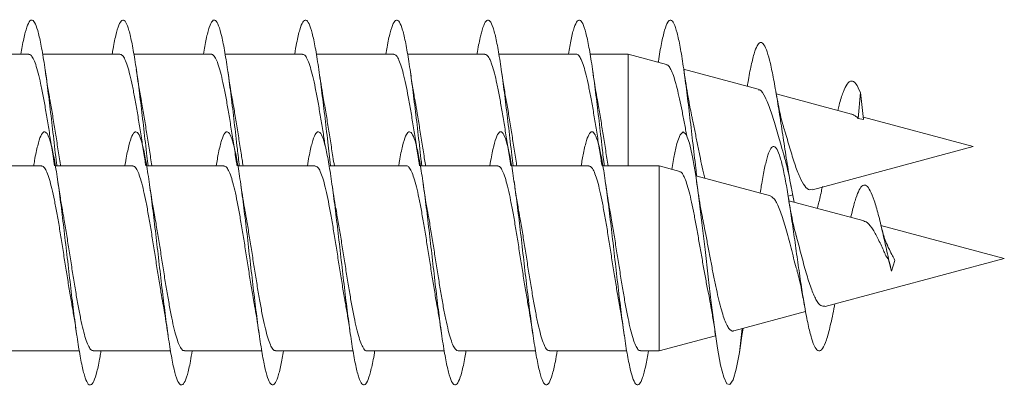
# Model space of a CAD drawing. Units: millimetres. Extents: x -713 to 941, y -507 to 708.
# Drawn here: x -612 to -593, y -47 to -40 of the extents above; entities that cross this region are included whole.
import ezdxf

# ---------------------------------------------------------------- set-up
doc = ezdxf.new("R2010")
doc.units = ezdxf.units.MM

msp = doc.modelspace()

# ---------------------------------------------------------------- linework, layer by layer
at = {"color": 7, "linetype": 'Continuous', "lineweight": 0}
for p, q in [((-612.238, -40.313), (-613.764, -40.313)), ((-610.438, -40.313), (-611.965, -40.313)), ((-608.638, -40.313), (-610.164, -40.313)), ((-606.838, -40.313), (-608.363, -40.313)), ((-605.038, -40.313), (-606.564, -40.313)), ((-603.238, -40.313), (-604.765, -40.313)), ((-601.438, -40.313), (-602.964, -40.313)), ((-600.416, -40.313), (-601.164, -40.313)), ((-599.655, -40.517), (-600.416, -40.313)), ((-600.416, -40.313), (-600.416, -42.521)), ((-597.845, -41.002), (-599.318, -40.608)), ((-596.004, -41.496), (-597.491, -41.097)), ((-595.83, -41.072), (-595.877, -41.586)), ((-595.768, -41.6), (-595.83, -41.072)), ((-593.605, -42.138), (-595.773, -41.558)), ((-595.768, -41.6), (-595.877, -41.586)), ((-596.779, -42.989), (-593.605, -42.138)), ((-611.987, -42.521), (-613.513, -42.521)), ((-610.187, -42.521), (-611.713, -42.521)), ((-608.387, -42.521), (-609.912, -42.521)), ((-606.587, -42.521), (-608.112, -42.521)), ((-604.787, -42.521), (-606.313, -42.521)), ((-602.987, -42.521), (-604.513, -42.521)), ((-601.187, -42.521), (-602.711, -42.521)), ((-599.803, -42.521), (-600.912, -42.521)), ((-599.395, -42.63), (-599.803, -42.521)), ((-599.803, -42.521), (-599.803, -46.171)), ((-597.604, -43.11), (-599.081, -42.714)), ((-597.257, -43.117), (-597.166, -43.092)), ((-595.76, -43.604), (-597.241, -43.207)), ((-592.992, -44.346), (-595.427, -43.694)), ((-596.529, -45.293), (-592.992, -44.346)), ((-595.217, -44.599), (-595.264, -44.422)), ((-595.155, -44.387), (-595.217, -44.599)), ((-598.331, -45.776), (-596.912, -45.396)), ((-598.162, -45.731), (-598.217, -46.207)), ((-598.217, -46.207), (-598.162, -45.827)), ((-598.162, -45.839), (-598.145, -45.726)), ((-599.803, -46.171), (-598.687, -45.872)), ((-612.767, -46.171), (-611.241, -46.171)), ((-610.967, -46.171), (-609.441, -46.171)), ((-609.167, -46.171), (-607.642, -46.171)), ((-607.367, -46.171), (-605.842, -46.171)), ((-605.567, -46.171), (-604.041, -46.171)), ((-603.767, -46.171), (-602.241, -46.171)), ((-601.967, -46.171), (-600.442, -46.171)), ((-600.167, -46.171), (-599.803, -46.171))]:
    msp.add_line(p, q, dxfattribs=at)
at = {"color": 7, "linetype": 'Continuous', "lineweight": 0, "flags": 128}
msp.add_lwpolyline([(-599.552, -42.588), (-599.512, -42.351), (-599.45, -42.076), (-599.389, -41.905), (-599.327, -41.846), (-599.266, -41.902), (-599.204, -42.071), (-599.143, -42.343), (-599.081, -42.708), (-599.02, -43.148), (-598.958, -43.644), (-598.897, -44.171), (-598.835, -44.707), (-598.774, -45.226), (-598.712, -45.704), (-598.651, -46.121), (-598.589, -46.455), (-598.528, -46.693), (-598.466, -46.822), (-598.405, -46.838), (-598.343, -46.741), (-598.282, -46.535), (-598.217, -46.207), (-598.217, -46.207)], dxfattribs=at)
at = {"color": 7, "linetype": 'Continuous', "lineweight": 0}
for points, knots in [([(-612.392, -40.313), (-612.384, -40.262), (-612.355, -40.084), (-612.306, -39.869), (-612.245, -39.686), (-612.183, -39.62), (-612.122, -39.669), (-612.06, -39.831), (-611.999, -40.099), (-611.937, -40.461), (-611.876, -40.9), (-611.814, -41.396), (-611.753, -41.924), (-611.709, -42.309), (-611.686, -42.502), (-611.684, -42.521)], [0, 0, 0, 0, 0.034671, 0.121569, 0.208456, 0.295339, 0.382215, 0.469089, 0.555959, 0.64283, 0.7297, 0.816573, 0.903447, 0.990328, 1, 1, 1, 1]), ([(-610.593, -40.313), (-610.59, -40.293), (-610.566, -40.14), (-610.522, -39.935), (-610.461, -39.721), (-610.399, -39.627), (-610.338, -39.644), (-610.276, -39.778), (-610.215, -40.02), (-610.153, -40.359), (-610.091, -40.78), (-610.03, -41.264), (-609.968, -41.787), (-609.92, -42.216), (-609.892, -42.456), (-609.884, -42.521)], [0, 0, 0, 0, 0.013251, 0.100003, 0.186761, 0.273521, 0.360289, 0.447061, 0.533843, 0.620633, 0.707436, 0.794253, 0.881078, 0.967894, 1, 1, 1, 1]), ([(-608.793, -40.313), (-608.775, -40.209), (-608.736, -39.987), (-608.676, -39.767), (-608.615, -39.639), (-608.553, -39.629), (-608.492, -39.733), (-608.43, -39.949), (-608.369, -40.264), (-608.307, -40.666), (-608.246, -41.135), (-608.184, -41.65), (-608.13, -42.122), (-608.097, -42.41), (-608.084, -42.521)], [0, 0, 0, 0, 0.077853, 0.16466, 0.251469, 0.338263, 0.425047, 0.511818, 0.598583, 0.685337, 0.772087, 0.858829, 0.94557, 1, 1, 1, 1]), ([(-606.992, -40.313), (-606.979, -40.237), (-606.946, -40.038), (-606.892, -39.818), (-606.831, -39.661), (-606.769, -39.62), (-606.708, -39.696), (-606.646, -39.882), (-606.585, -40.173), (-606.523, -40.554), (-606.462, -41.008), (-606.4, -41.513), (-606.341, -42.028), (-606.302, -42.363), (-606.284, -42.521)], [0, 0, 0, 0, 0.054253, 0.141143, 0.228027, 0.31491, 0.401789, 0.488671, 0.575552, 0.662437, 0.749325, 0.83622, 0.92312, 1, 1, 1, 1]), ([(-605.192, -40.313), (-605.185, -40.266), (-605.157, -40.091), (-605.108, -39.878), (-605.047, -39.689), (-604.985, -39.621), (-604.924, -39.665), (-604.862, -39.824), (-604.801, -40.088), (-604.739, -40.448), (-604.678, -40.885), (-604.616, -41.38), (-604.554, -41.908), (-604.51, -42.298), (-604.487, -42.496), (-604.484, -42.521)], [0, 0, 0, 0, 0.031762, 0.118628, 0.205503, 0.292384, 0.379276, 0.466176, 0.553091, 0.640016, 0.726945, 0.813858, 0.900761, 0.987652, 1, 1, 1, 1]), ([(-603.393, -40.313), (-603.391, -40.297), (-603.368, -40.147), (-603.324, -39.943), (-603.262, -39.726), (-603.201, -39.627), (-603.139, -39.643), (-603.078, -39.772), (-603.016, -40.011), (-602.955, -40.347), (-602.893, -40.766), (-602.832, -41.248), (-602.77, -41.769), (-602.721, -42.204), (-602.692, -42.45), (-602.684, -42.521)], [0, 0, 0, 0, 0.010683, 0.097486, 0.184271, 0.271046, 0.35781, 0.444567, 0.531315, 0.618061, 0.704799, 0.791537, 0.878271, 0.965009, 1, 1, 1, 1]), ([(-601.593, -40.313), (-601.575, -40.212), (-601.537, -39.994), (-601.478, -39.773), (-601.417, -39.642), (-601.355, -39.627), (-601.294, -39.728), (-601.232, -39.939), (-601.171, -40.252), (-601.109, -40.65), (-601.048, -41.118), (-600.986, -41.631), (-600.932, -42.11), (-600.898, -42.404), (-600.884, -42.521)], [0, 0, 0, 0, 0.074871, 0.161636, 0.248399, 0.335164, 0.421929, 0.508701, 0.595475, 0.682257, 0.769045, 0.855845, 0.942652, 1, 1, 1, 1]), ([(-599.819, -40.473), (-599.819, -40.469), (-599.798, -40.32), (-599.756, -40.093), (-599.694, -39.822), (-599.633, -39.665), (-599.571, -39.62), (-599.51, -39.691), (-599.448, -39.875), (-599.387, -40.162), (-599.325, -40.541), (-599.264, -40.992), (-599.202, -41.498), (-599.141, -42.03), (-599.093, -42.447), (-599.067, -42.669), (-599.061, -42.72)], [0, 0, 0, 0, 0.0025279, 0.0836215, 0.1647202, 0.2458316, 0.3269524, 0.4080849, 0.4892214, 0.570356, 0.6514696, 0.7325719, 0.8136731, 0.8947923, 0.9758957, 1, 1, 1, 1]), ([(-598.061, -40.945), (-598.054, -40.903), (-598.027, -40.729), (-597.978, -40.486), (-597.915, -40.248), (-597.854, -40.111), (-597.795, -40.066), (-597.733, -40.113), (-597.671, -40.255), (-597.608, -40.487), (-597.543, -40.799), (-597.476, -41.183), (-597.408, -41.616), (-597.338, -42.079), (-597.266, -42.539), (-597.199, -42.943), (-597.155, -43.147), (-597.136, -43.235)], [0, 0, 0, 0, 0.0230412, 0.0976661, 0.1728905, 0.2402367, 0.3079558, 0.3762023, 0.4455818, 0.5144716, 0.5843183, 0.6555428, 0.7263798, 0.7986243, 0.871845, 0.9448047, 1, 1, 1, 1]), ([(-612.238, -40.317), (-612.225, -40.319), (-612.196, -40.323), (-612.15, -40.391), (-612.101, -40.51), (-612.052, -40.677), (-612.003, -40.888), (-611.954, -41.133), (-611.905, -41.409), (-611.857, -41.704), (-611.807, -42.015), (-611.765, -42.29), (-611.738, -42.457), (-611.727, -42.521)], [0, 0, 0, 0, 0.076134, 0.173298, 0.267723, 0.364886, 0.459311, 0.556474, 0.650899, 0.748062, 0.842488, 0.939651, 1, 1, 1, 1]), ([(-610.438, -40.313), (-610.422, -40.319), (-610.389, -40.329), (-610.34, -40.412), (-610.291, -40.54), (-610.242, -40.718), (-610.193, -40.934), (-610.144, -41.188), (-610.095, -41.467), (-610.046, -41.769), (-609.998, -42.077), (-609.958, -42.333), (-609.935, -42.476), (-609.927, -42.521)], [0, 0, 0, 0, 0.097148, 0.191567, 0.288725, 0.383143, 0.480299, 0.574716, 0.671872, 0.766289, 0.863443, 0.95786, 1, 1, 1, 1]), ([(-608.638, -40.318), (-608.635, -40.317), (-608.615, -40.309), (-608.579, -40.347), (-608.53, -40.433), (-608.481, -40.574), (-608.432, -40.758), (-608.383, -40.985), (-608.334, -41.243), (-608.285, -41.529), (-608.237, -41.83), (-608.187, -42.143), (-608.151, -42.376), (-608.131, -42.499), (-608.127, -42.521)], [0, 0, 0, 0, 0.021011, 0.115441, 0.212609, 0.30704, 0.404209, 0.498641, 0.595811, 0.690243, 0.787413, 0.881845, 0.979015, 1, 1, 1, 1]), ([(-606.838, -40.32), (-606.831, -40.318), (-606.808, -40.313), (-606.769, -40.36), (-606.72, -40.458), (-606.671, -40.608), (-606.622, -40.802), (-606.573, -41.034), (-606.524, -41.3), (-606.475, -41.589), (-606.429, -41.876), (-606.4, -42.065), (-606.386, -42.151)], [0, 0, 0, 0, 0.044433, 0.154228, 0.260927, 0.370722, 0.477422, 0.587216, 0.693917, 0.803711, 0.910411, 1, 1, 1, 1]), ([(-605.038, -40.32), (-605.028, -40.319), (-605.001, -40.318), (-604.959, -40.376), (-604.91, -40.485), (-604.861, -40.645), (-604.812, -40.846), (-604.763, -41.088), (-604.714, -41.357), (-604.665, -41.652), (-604.616, -41.957), (-604.57, -42.252), (-604.541, -42.437), (-604.528, -42.521)], [0, 0, 0, 0, 0.060399, 0.154837, 0.252014, 0.346451, 0.443628, 0.538065, 0.63524, 0.729677, 0.826854, 0.921291, 1, 1, 1, 1]), ([(-603.238, -40.317), (-603.225, -40.319), (-603.195, -40.323), (-603.149, -40.394), (-603.1, -40.514), (-603.051, -40.682), (-603.002, -40.894), (-602.953, -41.14), (-602.904, -41.417), (-602.855, -41.713), (-602.806, -42.023), (-602.764, -42.296), (-602.737, -42.46), (-602.727, -42.521)], [0, 0, 0, 0, 0.078692, 0.175853, 0.270276, 0.367437, 0.46186, 0.559021, 0.653444, 0.750606, 0.845031, 0.942192, 1, 1, 1, 1]), ([(-601.438, -40.314), (-601.438, -40.314), (-601.421, -40.305), (-601.388, -40.337), (-601.338, -40.413), (-601.29, -40.545), (-601.241, -40.723), (-601.192, -40.941), (-601.143, -41.195), (-601.094, -41.475), (-601.045, -41.777), (-600.996, -42.086), (-600.957, -42.338), (-600.934, -42.479), (-600.927, -42.521)], [0, 0, 0, 0, 0.002543, 0.099701, 0.194121, 0.291278, 0.385698, 0.482855, 0.577274, 0.674431, 0.768849, 0.866005, 0.960424, 1, 1, 1, 1]), ([(-599.656, -40.522), (-599.651, -40.522), (-599.631, -40.521), (-599.593, -40.569), (-599.545, -40.663), (-599.496, -40.805), (-599.448, -40.982), (-599.399, -41.194), (-599.351, -41.427), (-599.303, -41.676), (-599.271, -41.847), (-599.256, -41.931)], [0, 0, 0, 0, 0.038365, 0.160435, 0.286151, 0.406373, 0.530185, 0.648572, 0.770499, 0.887053, 1, 1, 1, 1]), ([(-611.815, -41.247), (-611.817, -41.237), (-611.834, -41.145), (-611.868, -40.938), (-611.899, -40.729), (-611.916, -40.617)], [0, 0, 0, 0, 0.054079, 0.495294, 1, 1, 1, 1]), ([(-610.017, -41.233), (-610.019, -41.222), (-610.055, -41.04), (-610.087, -40.821), (-610.116, -40.615)], [0, 0, 0, 0, 0.06111, 1, 1, 1, 1]), ([(-608.214, -41.246), (-608.218, -41.227), (-608.254, -41.048), (-608.287, -40.821), (-608.316, -40.617)], [0, 0, 0, 0, 0.1060122, 1, 1, 1, 1]), ([(-606.414, -41.249), (-606.423, -41.197), (-606.446, -41.07), (-606.48, -40.857), (-606.505, -40.693), (-606.516, -40.616)], [0, 0, 0, 0, 0.266048, 0.656743, 1, 1, 1, 1]), ([(-604.614, -41.25), (-604.616, -41.239), (-604.634, -41.146), (-604.668, -40.938), (-604.699, -40.729), (-604.716, -40.618)], [0, 0, 0, 0, 0.059563, 0.498249, 1, 1, 1, 1]), ([(-602.815, -41.248), (-602.816, -41.238), (-602.834, -41.146), (-602.868, -40.938), (-602.899, -40.728), (-602.916, -40.616)], [0, 0, 0, 0, 0.054876, 0.495489, 1, 1, 1, 1]), ([(-601.014, -41.242), (-601.019, -41.22), (-601.055, -41.041), (-601.087, -40.814), (-601.116, -40.615)], [0, 0, 0, 0, 0.122563, 1, 1, 1, 1]), ([(-599.163, -41.509), (-599.174, -41.458), (-599.2, -41.333), (-599.24, -41.108), (-599.28, -40.862), (-599.304, -40.696), (-599.316, -40.619)], [0, 0, 0, 0, 0.207721, 0.501584, 0.766385, 1, 1, 1, 1]), ([(-596.275, -41.423), (-596.267, -41.388), (-596.233, -41.244), (-596.172, -41.055), (-596.091, -40.885), (-596.008, -40.825), (-595.921, -40.876), (-595.86, -41.006), (-595.83, -41.072)], [0, 0, 0, 0, 0.059428, 0.244908, 0.429153, 0.617158, 0.808163, 1, 1, 1, 1]), ([(-597.849, -41.018), (-597.837, -41.017), (-597.791, -41.012), (-597.711, -41.149), (-597.603, -41.404), (-597.503, -41.746), (-597.409, -42.075), (-597.352, -42.266), (-597.33, -42.339)], [0, 0, 0, 0, 0.075117, 0.283096, 0.487168, 0.68488, 0.880173, 1, 1, 1, 1]), ([(-597.355, -41.715), (-597.362, -41.695), (-597.385, -41.625), (-597.42, -41.466), (-597.462, -41.263), (-597.488, -41.117), (-597.5, -41.049)], [0, 0, 0, 0, 0.128834, 0.450923, 0.741883, 1, 1, 1, 1]), ([(-611.608, -42.521), (-611.612, -42.499), (-611.632, -42.376), (-611.668, -42.143), (-611.717, -41.83), (-611.766, -41.532), (-611.798, -41.334), (-611.815, -41.248), (-611.815, -41.247)], [0, 0, 0, 0, 0.0513788, 0.2912005, 0.524266, 0.7640892, 0.9971539, 1, 1, 1, 1]), ([(-609.808, -42.521), (-609.809, -42.518), (-609.825, -42.418), (-609.858, -42.206), (-609.907, -41.896), (-609.956, -41.59), (-609.993, -41.367), (-610.014, -41.256), (-610.018, -41.233)], [0, 0, 0, 0, 0.005452, 0.23551, 0.472239, 0.702294, 0.939022, 1, 1, 1, 1]), ([(-608.008, -42.521), (-608.022, -42.437), (-608.051, -42.253), (-608.097, -41.958), (-608.146, -41.653), (-608.185, -41.411), (-608.209, -41.285), (-608.216, -41.246)], [0, 0, 0, 0, 0.193296, 0.425696, 0.664836, 0.897237, 1, 1, 1, 1]), ([(-606.208, -42.521), (-606.218, -42.46), (-606.244, -42.296), (-606.287, -42.023), (-606.336, -41.714), (-606.378, -41.452), (-606.405, -41.305), (-606.415, -41.249)], [0, 0, 0, 0, 0.142194, 0.381855, 0.614766, 0.85443, 1, 1, 1, 1]), ([(-604.408, -42.521), (-604.415, -42.479), (-604.438, -42.339), (-604.477, -42.086), (-604.526, -41.778), (-604.572, -41.493), (-604.601, -41.326), (-604.615, -41.25)], [0, 0, 0, 0, 0.0974174, 0.3307364, 0.5708214, 0.8041386, 1, 1, 1, 1]), ([(-602.608, -42.521), (-602.611, -42.502), (-602.631, -42.381), (-602.667, -42.152), (-602.716, -41.839), (-602.764, -41.539), (-602.798, -41.339), (-602.814, -41.251), (-602.815, -41.248)], [0, 0, 0, 0, 0.045023, 0.285009, 0.518233, 0.75822, 0.991443, 1, 1, 1, 1]), ([(-600.808, -42.521), (-600.824, -42.42), (-600.857, -42.215), (-600.905, -41.904), (-600.955, -41.598), (-600.991, -41.376), (-601.012, -41.265), (-601.016, -41.243)], [0, 0, 0, 0, 0.231025, 0.469682, 0.701614, 0.940271, 1, 1, 1, 1]), ([(-598.899, -42.763), (-598.917, -42.692), (-598.951, -42.553), (-599.001, -42.31), (-599.05, -42.066), (-599.1, -41.818), (-599.138, -41.631), (-599.159, -41.532), (-599.164, -41.51)], [0, 0, 0, 0, 0.191047, 0.37525, 0.564663, 0.751377, 0.943319, 1, 1, 1, 1]), ([(-596.005, -41.497), (-596.004, -41.497), (-595.988, -41.494), (-595.967, -41.512), (-595.935, -41.532), (-595.908, -41.549), (-595.889, -41.567), (-595.882, -41.579), (-595.877, -41.586)], [0, 0, 0, 0, 0.024944, 0.385274, 0.565375, 0.745242, 0.835243, 1, 1, 1, 1]), ([(-596.782, -42.977), (-596.799, -42.984), (-596.849, -43.004), (-596.932, -42.925), (-597.029, -42.751), (-597.129, -42.486), (-597.222, -42.169), (-597.303, -41.896), (-597.346, -41.755), (-597.358, -41.715)], [0, 0, 0, 0, 0.0818, 0.240012, 0.41012, 0.577992, 0.752567, 0.930165, 1, 1, 1, 1]), ([(-612.141, -42.521), (-612.135, -42.485), (-612.109, -42.319), (-612.062, -42.107), (-612.001, -41.91), (-611.939, -41.829), (-611.878, -41.864), (-611.816, -42.012), (-611.755, -42.268), (-611.693, -42.619), (-611.632, -43.05), (-611.57, -43.539), (-611.509, -44.066), (-611.447, -44.606), (-611.386, -45.134), (-611.324, -45.626), (-611.263, -46.058), (-611.201, -46.413), (-611.14, -46.672), (-611.078, -46.825), (-611.017, -46.863), (-610.955, -46.788), (-610.894, -46.593), (-610.846, -46.382), (-610.819, -46.211), (-610.813, -46.171)], [0, 0, 0, 0, 0.012805, 0.059141, 0.105482, 0.151825, 0.19816, 0.24449, 0.290812, 0.33713, 0.383445, 0.429756, 0.476063, 0.52237, 0.568674, 0.614979, 0.661283, 0.707588, 0.753894, 0.800206, 0.846517, 0.892834, 0.939156, 0.985483, 1, 1, 1, 1]), ([(-610.342, -42.521), (-610.341, -42.516), (-610.32, -42.376), (-610.278, -42.176), (-610.217, -41.948), (-610.155, -41.84), (-610.094, -41.843), (-610.032, -41.963), (-609.971, -42.191), (-609.909, -42.52), (-609.848, -42.931), (-609.786, -43.408), (-609.725, -43.927), (-609.663, -44.466), (-609.602, -45), (-609.54, -45.503), (-609.479, -45.954), (-609.417, -46.33), (-609.355, -46.616), (-609.294, -46.796), (-609.232, -46.865), (-609.171, -46.817), (-609.109, -46.654), (-609.057, -46.435), (-609.025, -46.241), (-609.013, -46.171)], [0, 0, 0, 0, 0.001797, 0.048077, 0.094358, 0.140633, 0.186911, 0.233184, 0.27946, 0.325734, 0.37201, 0.41829, 0.464572, 0.510857, 0.557147, 0.603442, 0.649744, 0.696053, 0.742366, 0.788673, 0.834978, 0.881277, 0.927569, 0.973855, 1, 1, 1, 1]), ([(-608.541, -42.521), (-608.525, -42.43), (-608.489, -42.219), (-608.433, -41.999), (-608.371, -41.856), (-608.31, -41.832), (-608.248, -41.921), (-608.187, -42.123), (-608.125, -42.426), (-608.063, -42.818), (-608.002, -43.28), (-607.94, -43.791), (-607.879, -44.328), (-607.817, -44.865), (-607.756, -45.378), (-607.694, -45.844), (-607.633, -46.241), (-607.571, -46.551), (-607.51, -46.76), (-607.448, -46.857), (-607.387, -46.841), (-607.325, -46.706), (-607.267, -46.486), (-607.229, -46.27), (-607.212, -46.171)], [0, 0, 0, 0, 0.0352182, 0.0815109, 0.1278104, 0.1741105, 0.220417, 0.2667273, 0.3130473, 0.3593722, 0.4056975, 0.4520158, 0.498329, 0.5446349, 0.5909369, 0.6372338, 0.6835284, 0.7298192, 0.7761083, 0.8223965, 0.8686842, 0.9149708, 0.9612608, 1, 1, 1, 1]), ([(-606.741, -42.521), (-606.73, -42.458), (-606.7, -42.27), (-606.648, -42.053), (-606.587, -41.882), (-606.525, -41.827), (-606.464, -41.888), (-606.402, -42.06), (-606.341, -42.339), (-606.279, -42.709), (-606.218, -43.155), (-606.156, -43.655), (-606.095, -44.188), (-606.033, -44.727), (-605.972, -45.248), (-605.91, -45.729), (-605.849, -46.145), (-605.787, -46.48), (-605.726, -46.716), (-605.664, -46.844), (-605.603, -46.855), (-605.541, -46.755), (-605.48, -46.534), (-605.436, -46.332), (-605.414, -46.184), (-605.412, -46.171)], [0, 0, 0, 0, 0.023004, 0.069326, 0.115641, 0.161948, 0.208251, 0.254549, 0.300842, 0.347136, 0.393424, 0.439712, 0.485999, 0.532286, 0.578574, 0.624864, 0.671154, 0.71745, 0.763745, 0.81005, 0.856356, 0.90267, 0.948991, 0.995316, 1, 1, 1, 1]), ([(-604.941, -42.521), (-604.936, -42.488), (-604.91, -42.325), (-604.864, -42.116), (-604.803, -41.914), (-604.741, -41.831), (-604.68, -41.86), (-604.618, -42.006), (-604.557, -42.257), (-604.495, -42.606), (-604.434, -43.033), (-604.372, -43.522), (-604.311, -44.048), (-604.249, -44.588), (-604.188, -45.117), (-604.126, -45.61), (-604.065, -46.046), (-604.003, -46.403), (-603.941, -46.666), (-603.88, -46.821), (-603.818, -46.864), (-603.757, -46.791), (-603.695, -46.601), (-603.647, -46.388), (-603.62, -46.215), (-603.613, -46.171)], [0, 0, 0, 0, 0.011446, 0.057752, 0.104057, 0.150361, 0.196666, 0.24297, 0.28928, 0.33559, 0.381904, 0.428221, 0.474545, 0.520873, 0.567209, 0.613549, 0.659894, 0.706227, 0.752557, 0.798882, 0.8452, 0.891513, 0.937825, 0.984131, 1, 1, 1, 1]), ([(-603.142, -42.521), (-603.142, -42.52), (-603.121, -42.383), (-603.08, -42.186), (-603.019, -41.954), (-602.957, -41.841), (-602.896, -41.842), (-602.834, -41.957), (-602.773, -42.183), (-602.711, -42.507), (-602.65, -42.917), (-602.588, -43.392), (-602.526, -43.911), (-602.465, -44.45), (-602.403, -44.984), (-602.342, -45.488), (-602.28, -45.94), (-602.219, -46.319), (-602.157, -46.607), (-602.096, -46.792), (-602.034, -46.863), (-601.973, -46.821), (-601.911, -46.661), (-601.858, -46.442), (-601.825, -46.245), (-601.813, -46.171)], [0, 0, 0, 0, 0.000324, 0.046605, 0.092888, 0.139178, 0.185473, 0.231776, 0.278081, 0.324385, 0.370679, 0.416967, 0.463249, 0.509529, 0.555803, 0.602075, 0.648344, 0.694614, 0.74088, 0.787147, 0.833415, 0.879687, 0.925956, 0.972232, 1, 1, 1, 1]), ([(-601.341, -42.521), (-601.326, -42.433), (-601.29, -42.225), (-601.235, -42.004), (-601.173, -41.859), (-601.111, -41.83), (-601.05, -41.917), (-600.988, -42.114), (-600.927, -42.415), (-600.865, -42.804), (-600.804, -43.264), (-600.742, -43.773), (-600.681, -44.309), (-600.619, -44.847), (-600.558, -45.361), (-600.496, -45.829), (-600.435, -46.229), (-600.373, -46.543), (-600.312, -46.754), (-600.25, -46.857), (-600.189, -46.843), (-600.127, -46.713), (-600.068, -46.492), (-600.03, -46.273), (-600.012, -46.171)], [0, 0, 0, 0, 0.033741, 0.08004, 0.126336, 0.172628, 0.218916, 0.265205, 0.311489, 0.357772, 0.404055, 0.450339, 0.496624, 0.542912, 0.5892, 0.635495, 0.681791, 0.728093, 0.774399, 0.820714, 0.867036, 0.913357, 0.95967, 1, 1, 1, 1]), ([(-597.807, -43.055), (-597.8, -43.007), (-597.774, -42.829), (-597.729, -42.59), (-597.671, -42.343), (-597.612, -42.185), (-597.552, -42.12), (-597.491, -42.155), (-597.428, -42.292), (-597.365, -42.526), (-597.302, -42.839), (-597.241, -43.206), (-597.182, -43.605), (-597.12, -44.036), (-597.058, -44.479), (-596.995, -44.912), (-596.93, -45.316), (-596.863, -45.665), (-596.795, -45.941), (-596.725, -46.122), (-596.653, -46.193), (-596.579, -46.145), (-596.503, -45.975), (-596.424, -45.68), (-596.37, -45.428), (-596.341, -45.267), (-596.339, -45.258)], [0, 0, 0, 0, 0.016429, 0.060903, 0.105564, 0.150457, 0.195704, 0.241196, 0.286961, 0.333104, 0.379619, 0.421263, 0.463135, 0.505335, 0.548235, 0.590833, 0.634022, 0.678063, 0.721865, 0.766536, 0.81181, 0.856926, 0.903514, 0.949954, 0.997331, 1, 1, 1, 1]), ([(-597.335, -42.34), (-597.32, -42.389), (-597.289, -42.484), (-597.244, -42.691), (-597.214, -42.846), (-597.199, -42.926)], [0, 0, 0, 0, 0.336997, 0.660015, 1, 1, 1, 1]), ([(-611.987, -42.525), (-611.984, -42.523), (-611.964, -42.515), (-611.929, -42.552), (-611.879, -42.638), (-611.831, -42.777), (-611.782, -42.962), (-611.733, -43.186), (-611.684, -43.445), (-611.635, -43.728), (-611.586, -44.032), (-611.537, -44.342), (-611.488, -44.656), (-611.439, -44.954), (-611.406, -45.153), (-611.39, -45.239), (-611.39, -45.241)], [0, 0, 0, 0, 0.014915, 0.098044, 0.178834, 0.261958, 0.342748, 0.425879, 0.506668, 0.589797, 0.670586, 0.753717, 0.834507, 0.917637, 0.998426, 1, 1, 1, 1]), ([(-610.187, -42.527), (-610.18, -42.526), (-610.157, -42.52), (-610.118, -42.566), (-610.07, -42.662), (-610.02, -42.812), (-609.972, -43.004), (-609.923, -43.237), (-609.874, -43.5), (-609.825, -43.79), (-609.776, -44.094), (-609.727, -44.408), (-609.678, -44.717), (-609.632, -45), (-609.603, -45.164), (-609.59, -45.238)], [0, 0, 0, 0, 0.032931, 0.113736, 0.196885, 0.277684, 0.360834, 0.441642, 0.524791, 0.605594, 0.688744, 0.769549, 0.852697, 0.933501, 1, 1, 1, 1]), ([(-608.387, -42.527), (-608.377, -42.526), (-608.351, -42.525), (-608.308, -42.581), (-608.259, -42.69), (-608.211, -42.847), (-608.161, -43.05), (-608.113, -43.288), (-608.064, -43.559), (-608.015, -43.851), (-607.966, -44.159), (-607.917, -44.471), (-607.868, -44.781), (-607.825, -45.042), (-607.799, -45.189), (-607.789, -45.244)], [0, 0, 0, 0, 0.048517, 0.131503, 0.212144, 0.29512, 0.375761, 0.458742, 0.539383, 0.62236, 0.703, 0.78598, 0.866621, 0.949602, 1, 1, 1, 1]), ([(-606.587, -42.525), (-606.573, -42.527), (-606.544, -42.53), (-606.498, -42.6), (-606.45, -42.718), (-606.4, -42.886), (-606.352, -43.095), (-606.302, -43.342), (-606.254, -43.616), (-606.205, -43.914), (-606.156, -44.222), (-606.107, -44.536), (-606.058, -44.841), (-606.019, -45.079), (-605.996, -45.201), (-605.99, -45.236)], [0, 0, 0, 0, 0.066647, 0.147473, 0.230652, 0.311481, 0.394653, 0.475482, 0.558657, 0.639487, 0.722662, 0.803492, 0.886666, 0.967496, 1, 1, 1, 1]), ([(-604.787, -42.521), (-604.786, -42.521), (-604.77, -42.512), (-604.737, -42.543), (-604.688, -42.618), (-604.639, -42.75), (-604.59, -42.925), (-604.541, -43.144), (-604.493, -43.395), (-604.443, -43.677), (-604.395, -43.976), (-604.346, -44.288), (-604.297, -44.599), (-604.248, -44.903), (-604.212, -45.119), (-604.193, -45.223), (-604.19, -45.239)], [0, 0, 0, 0, 0.001465, 0.082264, 0.165408, 0.246205, 0.329346, 0.410146, 0.493293, 0.574091, 0.657233, 0.738033, 0.821175, 0.901973, 0.985115, 1, 1, 1, 1]), ([(-602.987, -42.525), (-602.983, -42.524), (-602.963, -42.516), (-602.927, -42.554), (-602.878, -42.641), (-602.829, -42.781), (-602.78, -42.967), (-602.732, -43.192), (-602.682, -43.452), (-602.634, -43.736), (-602.585, -44.04), (-602.536, -44.351), (-602.487, -44.663), (-602.438, -44.965), (-602.406, -45.15), (-602.39, -45.241)], [0, 0, 0, 0, 0.017104, 0.100237, 0.181023, 0.26415, 0.344938, 0.428067, 0.508854, 0.591982, 0.67277, 0.7559, 0.836688, 0.919818, 1, 1, 1, 1]), ([(-601.187, -42.527), (-601.18, -42.526), (-601.157, -42.521), (-601.117, -42.568), (-601.068, -42.666), (-601.019, -42.817), (-600.97, -43.01), (-600.921, -43.244), (-600.873, -43.508), (-600.823, -43.798), (-600.775, -44.102), (-600.726, -44.416), (-600.677, -44.725), (-600.631, -45.006), (-600.602, -45.17), (-600.589, -45.243)], [0, 0, 0, 0, 0.0350672, 0.1157542, 0.198783, 0.2794663, 0.3624923, 0.4431753, 0.5262014, 0.6068886, 0.6899139, 0.7706, 0.8536259, 0.9343116, 1, 1, 1, 1]), ([(-599.396, -42.636), (-599.387, -42.638), (-599.362, -42.642), (-599.32, -42.706), (-599.271, -42.82), (-599.223, -42.979), (-599.174, -43.178), (-599.126, -43.406), (-599.077, -43.662), (-599.029, -43.931), (-598.98, -44.211), (-598.932, -44.488), (-598.883, -44.758), (-598.849, -44.941), (-598.831, -45.026), (-598.829, -45.034)], [0, 0, 0, 0, 0.0505291, 0.1407299, 0.2270748, 0.3159958, 0.4011014, 0.4887475, 0.5726036, 0.6589645, 0.7415714, 0.8266461, 0.9080003, 0.9917876, 1, 1, 1, 1]), ([(-611.563, -43.455), (-611.565, -43.443), (-611.583, -43.349), (-611.617, -43.142), (-611.648, -42.935), (-611.664, -42.825)], [0, 0, 0, 0, 0.062277, 0.500623, 1, 1, 1, 1]), ([(-609.764, -43.444), (-609.767, -43.433), (-609.803, -43.251), (-609.835, -43.03), (-609.864, -42.823)], [0, 0, 0, 0, 0.062372, 1, 1, 1, 1]), ([(-607.963, -43.445), (-607.97, -43.412), (-608.005, -43.233), (-608.038, -43.008), (-608.064, -42.824)], [0, 0, 0, 0, 0.182343, 1, 1, 1, 1]), ([(-606.163, -43.452), (-606.172, -43.402), (-606.195, -43.277), (-606.229, -43.065), (-606.253, -42.902), (-606.264, -42.826)], [0, 0, 0, 0, 0.259946, 0.653955, 1, 1, 1, 1]), ([(-604.365, -43.444), (-604.367, -43.433), (-604.403, -43.251), (-604.435, -43.03), (-604.464, -42.823)], [0, 0, 0, 0, 0.061191, 1, 1, 1, 1]), ([(-602.562, -43.459), (-602.565, -43.447), (-602.582, -43.354), (-602.617, -43.145), (-602.648, -42.936), (-602.664, -42.824)], [0, 0, 0, 0, 0.0621817, 0.4995856, 1, 1, 1, 1]), ([(-600.763, -43.455), (-600.77, -43.414), (-600.805, -43.223), (-600.838, -43), (-600.864, -42.825)], [0, 0, 0, 0, 0.213304, 1, 1, 1, 1]), ([(-598.927, -43.642), (-598.932, -43.614), (-598.954, -43.514), (-598.988, -43.316), (-599.028, -43.069), (-599.053, -42.902), (-599.064, -42.824)], [0, 0, 0, 0, 0.120543, 0.445928, 0.739734, 1, 1, 1, 1]), ([(-596.681, -43.358), (-596.675, -43.337), (-596.649, -43.242), (-596.616, -43.093), (-596.588, -42.955), (-596.582, -42.924)], [0, 0, 0, 0, 0.176497, 0.814417, 1, 1, 1, 1]), ([(-596.02, -43.535), (-596.009, -43.486), (-595.976, -43.338), (-595.921, -43.149), (-595.854, -42.98), (-595.784, -42.892), (-595.712, -42.896), (-595.637, -42.996), (-595.559, -43.189), (-595.478, -43.472), (-595.395, -43.819), (-595.308, -44.212), (-595.248, -44.47), (-595.217, -44.599)], [0, 0, 0, 0, 0.044725, 0.135847, 0.225573, 0.317426, 0.412321, 0.505754, 0.603219, 0.700033, 0.798826, 0.899195, 1, 1, 1, 1]), ([(-597.605, -43.115), (-597.573, -43.134), (-597.508, -43.173), (-597.408, -43.409), (-597.304, -43.743), (-597.2, -44.134), (-597.127, -44.433), (-597.086, -44.567), (-597.082, -44.583)], [0, 0, 0, 0, 0.191304, 0.393747, 0.591368, 0.785053, 0.974931, 1, 1, 1, 1]), ([(-597.102, -43.885), (-597.106, -43.87), (-597.124, -43.808), (-597.158, -43.661), (-597.204, -43.433), (-597.236, -43.245), (-597.252, -43.146)], [0, 0, 0, 0, 0.08911, 0.363768, 0.665886, 1, 1, 1, 1]), ([(-610.967, -46.167), (-610.98, -46.165), (-611.009, -46.162), (-611.055, -46.093), (-611.104, -45.975), (-611.153, -45.808), (-611.202, -45.598), (-611.251, -45.353), (-611.3, -45.077), (-611.348, -44.782), (-611.398, -44.471), (-611.446, -44.16), (-611.495, -43.852), (-611.534, -43.614), (-611.557, -43.49), (-611.564, -43.455)], [0, 0, 0, 0, 0.064662, 0.147818, 0.228632, 0.311791, 0.392604, 0.475766, 0.55658, 0.639738, 0.720554, 0.803713, 0.884527, 0.967686, 1, 1, 1, 1]), ([(-609.167, -46.164), (-609.177, -46.165), (-609.203, -46.167), (-609.245, -46.111), (-609.294, -46.004), (-609.343, -45.845), (-609.392, -45.645), (-609.441, -45.405), (-609.489, -45.137), (-609.539, -44.842), (-609.587, -44.537), (-609.636, -44.222), (-609.685, -43.915), (-609.728, -43.651), (-609.755, -43.503), (-609.766, -43.445)], [0, 0, 0, 0, 0.0488491, 0.1294186, 0.2123262, 0.2928934, 0.375801, 0.4563735, 0.5392768, 0.6198469, 0.7027533, 0.7833241, 0.8662319, 0.9468035, 1, 1, 1, 1]), ([(-607.367, -46.165), (-607.373, -46.166), (-607.396, -46.172), (-607.435, -46.127), (-607.484, -46.03), (-607.533, -45.882), (-607.582, -45.689), (-607.631, -45.458), (-607.68, -45.193), (-607.728, -44.905), (-607.778, -44.599), (-607.826, -44.288), (-607.875, -43.977), (-607.922, -43.691), (-607.952, -43.522), (-607.965, -43.445)], [0, 0, 0, 0, 0.0308842, 0.1138447, 0.1944719, 0.2774325, 0.3580512, 0.4410133, 0.521636, 0.6045946, 0.6852155, 0.7681753, 0.8487957, 0.9317556, 1, 1, 1, 1]), ([(-605.567, -46.167), (-605.57, -46.168), (-605.589, -46.176), (-605.625, -46.139), (-605.674, -46.055), (-605.723, -45.915), (-605.771, -45.733), (-605.821, -45.507), (-605.869, -45.251), (-605.918, -44.965), (-605.967, -44.664), (-606.016, -44.351), (-606.065, -44.04), (-606.114, -43.739), (-606.147, -43.541), (-606.164, -43.453), (-606.164, -43.452)], [0, 0, 0, 0, 0.015298, 0.096108, 0.179268, 0.260083, 0.343241, 0.424055, 0.507215, 0.58803, 0.671191, 0.752008, 0.835167, 0.915984, 0.999144, 1, 1, 1, 1]), ([(-603.767, -46.17), (-603.783, -46.165), (-603.815, -46.156), (-603.864, -46.076), (-603.913, -45.949), (-603.962, -45.773), (-604.01, -45.557), (-604.06, -45.305), (-604.108, -45.026), (-604.157, -44.726), (-604.206, -44.417), (-604.255, -44.103), (-604.304, -43.8), (-604.341, -43.577), (-604.361, -43.467), (-604.366, -43.444)], [0, 0, 0, 0, 0.080215, 0.160779, 0.24367, 0.324233, 0.40713, 0.487691, 0.57059, 0.651151, 0.734047, 0.814608, 0.897504, 0.978066, 1, 1, 1, 1]), ([(-601.967, -46.166), (-601.98, -46.165), (-602.009, -46.162), (-602.054, -46.096), (-602.103, -45.978), (-602.151, -45.813), (-602.201, -45.604), (-602.249, -45.36), (-602.298, -45.084), (-602.347, -44.79), (-602.396, -44.48), (-602.445, -44.168), (-602.494, -43.86), (-602.533, -43.621), (-602.557, -43.495), (-602.563, -43.459)], [0, 0, 0, 0, 0.06255, 0.145813, 0.226729, 0.309988, 0.390906, 0.474167, 0.555085, 0.638348, 0.719263, 0.802524, 0.88344, 0.9667, 1, 1, 1, 1]), ([(-600.167, -46.164), (-600.176, -46.165), (-600.202, -46.168), (-600.244, -46.113), (-600.292, -46.007), (-600.342, -45.85), (-600.39, -45.651), (-600.439, -45.412), (-600.488, -45.144), (-600.537, -44.851), (-600.586, -44.545), (-600.635, -44.231), (-600.684, -43.924), (-600.727, -43.66), (-600.753, -43.513), (-600.764, -43.455)], [0, 0, 0, 0, 0.046813, 0.127639, 0.210817, 0.291648, 0.374824, 0.455654, 0.538828, 0.619661, 0.702837, 0.783669, 0.866846, 0.947681, 1, 1, 1, 1]), ([(-598.332, -45.772), (-598.334, -45.774), (-598.353, -45.793), (-598.388, -45.767), (-598.437, -45.72), (-598.487, -45.623), (-598.536, -45.492), (-598.586, -45.323), (-598.635, -45.124), (-598.685, -44.899), (-598.734, -44.655), (-598.784, -44.396), (-598.833, -44.134), (-598.881, -43.877), (-598.912, -43.719), (-598.928, -43.642)], [0, 0, 0, 0, 0.010051, 0.088802, 0.169782, 0.249607, 0.33167, 0.412934, 0.496483, 0.579072, 0.663979, 0.747946, 0.834272, 0.919592, 1, 1, 1, 1]), ([(-595.763, -43.616), (-595.748, -43.617), (-595.699, -43.621), (-595.609, -43.729), (-595.504, -43.917), (-595.408, -44.107), (-595.354, -44.24), (-595.322, -44.306), (-595.295, -44.342), (-595.276, -44.381), (-595.269, -44.406), (-595.264, -44.422)], [0, 0, 0, 0, 0.100023, 0.326966, 0.549373, 0.764393, 0.851461, 0.89498, 0.938443, 0.96019, 1, 1, 1, 1]), ([(-595.3, -44.083), (-595.318, -44.043), (-595.36, -43.949), (-595.4, -43.793), (-595.423, -43.704)], [0, 0, 0, 0, 0.4270558, 1, 1, 1, 1]), ([(-596.531, -45.286), (-596.557, -45.289), (-596.616, -45.296), (-596.711, -45.171), (-596.803, -44.943), (-596.905, -44.631), (-596.999, -44.274), (-597.066, -44.008), (-597.1, -43.893), (-597.103, -43.885)], [0, 0, 0, 0, 0.131038, 0.293902, 0.462186, 0.631161, 0.807869, 0.986232, 1, 1, 1, 1]), ([(-595.155, -44.387), (-595.162, -44.367), (-595.172, -44.335), (-595.216, -44.269), (-595.255, -44.183), (-595.288, -44.113), (-595.301, -44.084)], [0, 0, 0, 0, 0.186681, 0.289689, 0.706174, 1, 1, 1, 1]), ([(-597.083, -44.583), (-597.081, -44.591), (-597.067, -44.637), (-597.036, -44.761), (-596.988, -44.975), (-596.955, -45.164), (-596.937, -45.265)], [0, 0, 0, 0, 0.051675, 0.326309, 0.639174, 1, 1, 1, 1]), ([(-598.83, -45.034), (-598.826, -45.053), (-598.809, -45.134), (-598.777, -45.307), (-598.734, -45.565), (-598.704, -45.766), (-598.689, -45.873)], [0, 0, 0, 0, 0.07902, 0.344443, 0.65052, 1, 1, 1, 1]), ([(-611.39, -45.241), (-611.387, -45.259), (-611.369, -45.356), (-611.335, -45.563), (-611.305, -45.763), (-611.289, -45.869)], [0, 0, 0, 0, 0.096621, 0.518326, 1, 1, 1, 1]), ([(-609.591, -45.239), (-609.58, -45.296), (-609.557, -45.427), (-609.523, -45.64), (-609.5, -45.796), (-609.489, -45.869)], [0, 0, 0, 0, 0.298056, 0.671901, 1, 1, 1, 1]), ([(-607.791, -45.244), (-607.785, -45.273), (-607.749, -45.454), (-607.716, -45.681), (-607.689, -45.872)], [0, 0, 0, 0, 0.15477, 1, 1, 1, 1]), ([(-605.991, -45.236), (-605.987, -45.256), (-605.969, -45.354), (-605.935, -45.563), (-605.905, -45.763), (-605.889, -45.87)], [0, 0, 0, 0, 0.104173, 0.522251, 1, 1, 1, 1]), ([(-604.191, -45.239), (-604.187, -45.258), (-604.169, -45.356), (-604.134, -45.564), (-604.105, -45.764), (-604.089, -45.87)], [0, 0, 0, 0, 0.10089, 0.520525, 1, 1, 1, 1]), ([(-602.39, -45.241), (-602.38, -45.298), (-602.357, -45.427), (-602.323, -45.64), (-602.3, -45.797), (-602.289, -45.87)], [0, 0, 0, 0, 0.293352, 0.669271, 1, 1, 1, 1]), ([(-600.59, -45.243), (-600.586, -45.268), (-600.55, -45.449), (-600.517, -45.674), (-600.489, -45.87)], [0, 0, 0, 0, 0.134104, 1, 1, 1, 1])]:
    msp.add_open_spline(points, degree=3, knots=knots, dxfattribs=at)

doc.saveas('drawing.dxf')
